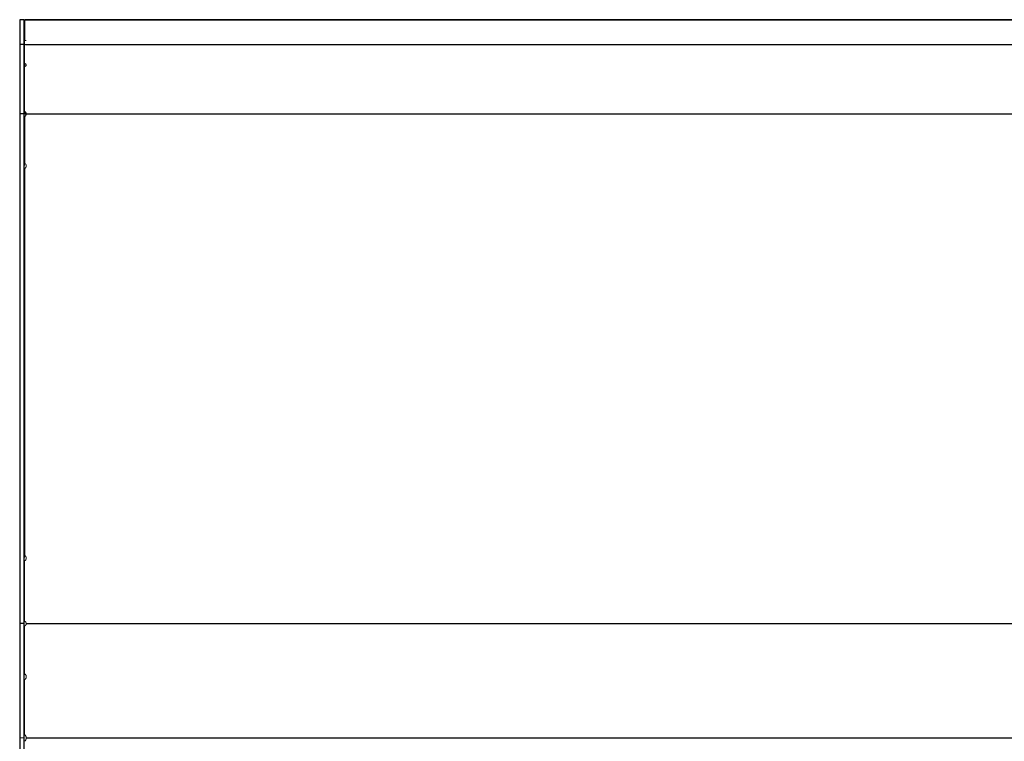
# Model space of a CAD drawing. Units: inches. Extents: x -47.1 to 47.6, y 1 to 71.7.
# Drawn here: x -8.4 to 7.1, y 19.7 to 31 of the extents above; entities that cross this region are included whole.
import ezdxf

# ---------------------------------------------------------------- set-up
doc = ezdxf.new("R2010")
doc.units = ezdxf.units.IN
doc.header["$MEASUREMENT"] = 0

msp = doc.modelspace()

# ---------------------------------------------------------------- linework, layer by layer
at = {"color": 7, "linetype": 'Continuous', "lineweight": 25}
for p, q in [((-8.374, 31.027), (-8.437, 31.027)), ((-8.437, 31.027), (-8.437, 31.027)), ((-8.437, 31.027), (-8.437, 30.637)), ((-8.374, 31.027), (-8.437, 31.027)), ((-8.374, 31.027), (-8.374, 30.637)), ((-8.374, 31.027), (-8.374, 31.027)), ((47.49, 31.027), (-8.364, 31.027)), ((-8.364, 31.027), (-8.364, 30.703)), ((-8.364, 31.027), (47.49, 31.027)), ((-8.437, 30.637), (-8.437, 29.544)), ((-8.374, 30.637), (-8.437, 30.637)), ((-8.374, 30.637), (-8.374, 29.544)), ((-8.333, 30.637), (47.458, 30.637)), ((-8.364, 29.585), (-8.364, 30.291)), ((-8.437, 29.544), (-8.437, 21.518)), ((-8.374, 29.544), (-8.437, 29.544)), ((-8.374, 29.544), (-8.374, 21.518)), ((-8.364, 29.585), (-8.364, 29.552)), ((-8.364, 29.504), (-8.364, 28.766)), ((-8.333, 29.544), (47.458, 29.544)), ((-8.364, 28.685), (-8.364, 22.59)), ((-8.437, 21.518), (-8.437, 19.719)), ((-8.374, 21.518), (-8.437, 21.518)), ((-8.374, 21.518), (-8.374, 19.719)), ((-8.364, 20.731), (-8.364, 21.477)), ((-8.333, 21.518), (47.458, 21.518)), ((-8.437, 19.719), (-8.437, 16.018)), ((-8.374, 19.719), (-8.374, 16.018)), ((-8.333, 19.719), (47.458, 19.719))]:
    msp.add_line(p, q, dxfattribs=at)
at = {"color": 7, "linetype": 'Continuous', "lineweight": 18}
for p, q in [((-8.364, 31.027), (-8.364, 31.027)), ((-8.364, 30.697), (-8.364, 30.703)), ((-8.364, 30.697), (-8.364, 30.64)), ((-8.364, 30.633), (-8.364, 30.64)), ((-8.364, 30.339), (-8.364, 30.633)), ((-8.374, 30.279), (-8.374, 30.279)), ((-8.364, 30.279), (-8.374, 30.279)), ((-8.374, 30.279), (-8.374, 20.529)), ((-8.364, 30.339), (-8.364, 30.295)), ((-8.364, 28.734), (-8.364, 28.766)), ((-8.364, 22.558), (-8.364, 22.59)), ((-8.364, 22.509), (-8.364, 21.559)), ((-8.364, 20.731), (-8.364, 20.71)), ((-8.364, 19.773), (-8.364, 20.631)), ((-8.374, 20.529), (-8.364, 20.529)), ((-8.374, 19.719), (-8.437, 19.719))]:
    msp.add_line(p, q, dxfattribs=at)
at = {"color": 7, "linetype": 'Continuous', "lineweight": 18, "flags": 128}
for points in [[(-8.364, 30.697), (-8.352, 30.698), (-8.342, 30.698), (-8.335, 30.699), (-8.333, 30.7), (-8.335, 30.701), (-8.342, 30.702), (-8.352, 30.703), (-8.364, 30.703)], [(-8.364, 20.438), (-8.371, 20.441), (-8.374, 20.442)]]:
    msp.add_lwpolyline(points, dxfattribs=at)
at = {"color": 7, "linetype": 'Continuous', "lineweight": 18}
for centre, radius, start, end in [((-8.359, 30.535), 0.105, 75.7429, 92.8769), ((-8.38, 29.548), 0.0464, 288.8906, 355.6804), ((-8.376, 28.726), 0.0421, 286.199, 73.801), ((-8.376, 22.549), 0.0421, 286.199, 73.801), ((-8.38, 21.515), 0.0464, 4.3196, 71.1094), ((-8.395, 19.719), 0.062, 299.7339, 359.9253)]:
    msp.add_arc(centre, radius, start, end, dxfattribs=at)
for points, knots in [([(-8.364, 30.633), (-8.363, 30.634), (-8.359, 30.634), (-8.354, 30.634), (-8.35, 30.634), (-8.346, 30.635), (-8.343, 30.635), (-8.34, 30.635), (-8.337, 30.636), (-8.336, 30.636), (-8.334, 30.636), (-8.333, 30.637), (-8.333, 30.637), (-8.333, 30.637)], [0, 0, 0, 0, 0.107672, 0.210486, 0.308831, 0.403152, 0.493953, 0.581796, 0.667306, 0.751155, 0.83406, 0.91676, 1, 1, 1, 1]), ([(-8.338, 29.528), (-8.339, 29.53), (-8.342, 29.536), (-8.351, 29.544), (-8.36, 29.549), (-8.364, 29.552)], [0, 0, 0, 0, 0.181323, 0.566345, 1, 1, 1, 1]), ([(-8.364, 21.477), (-8.363, 21.478), (-8.359, 21.481), (-8.354, 21.484), (-8.35, 21.488), (-8.346, 21.491), (-8.343, 21.495), (-8.34, 21.499), (-8.337, 21.503), (-8.336, 21.506), (-8.334, 21.51), (-8.333, 21.514), (-8.333, 21.517), (-8.333, 21.518)], [0, 0, 0, 0, 0.107672, 0.210486, 0.308831, 0.403152, 0.493953, 0.581796, 0.667306, 0.751155, 0.83406, 0.91676, 1, 1, 1, 1]), ([(-8.364, 20.631), (-8.362, 20.633), (-8.359, 20.636), (-8.353, 20.64), (-8.348, 20.645), (-8.344, 20.65), (-8.341, 20.655), (-8.338, 20.66), (-8.336, 20.665), (-8.334, 20.67), (-8.333, 20.676), (-8.333, 20.683), (-8.334, 20.691), (-8.336, 20.701), (-8.341, 20.71), (-8.347, 20.718), (-8.355, 20.725), (-8.361, 20.729), (-8.364, 20.731)], [0, 0, 0, 0, 0.059681, 0.116248, 0.169963, 0.221128, 0.270094, 0.317262, 0.363078, 0.40803, 0.452635, 0.497419, 0.584204, 0.666336, 0.746324, 0.826876, 0.910646, 1, 1, 1, 1]), ([(-8.333, 19.719), (-8.334, 19.722), (-8.334, 19.727), (-8.336, 19.734), (-8.338, 19.74), (-8.341, 19.746), (-8.344, 19.752), (-8.347, 19.757), (-8.351, 19.762), (-8.355, 19.766), (-8.36, 19.77), (-8.363, 19.772), (-8.364, 19.773)], [0, 0, 0, 0, 0.1187333, 0.2315214, 0.3388853, 0.4414287, 0.5398437, 0.634913, 0.727504, 0.8185551, 0.9090523, 1, 1, 1, 1])]:
    msp.add_open_spline(points, degree=3, knots=knots, dxfattribs=at)
at = {"color": 7, "linetype": 'Continuous', "lineweight": 25}
msp.add_open_spline([(-8.364, 30.291), (-8.354, 30.295), (-8.346, 30.299), (-8.338, 30.305), (-8.336, 30.307), (-8.335, 30.31), (-8.334, 30.311), (-8.334, 30.313), (-8.333, 30.313), (-8.333, 30.314), (-8.333, 30.314), (-8.333, 30.315), (-8.333, 30.315), (-8.333, 30.315), (-8.333, 30.315), (-8.333, 30.315), (-8.333, 30.315), (-8.333, 30.326), (-8.344, 30.333), (-8.364, 30.339)], degree=3, knots=[0, 0, 0, 0, 0.25, 0.25, 0.375, 0.375, 0.4375, 0.4375, 0.46875, 0.46875, 0.484375, 0.484375, 0.492188, 0.492188, 0.496094, 0.496094, 0.5, 0.5, 1, 1, 1, 1], dxfattribs=at)
msp.add_open_spline([(-8.333, 29.544), (-8.334, 29.559), (-8.344, 29.573), (-8.364, 29.585)], degree=3, dxfattribs=at)

doc.saveas('drawing.dxf')
